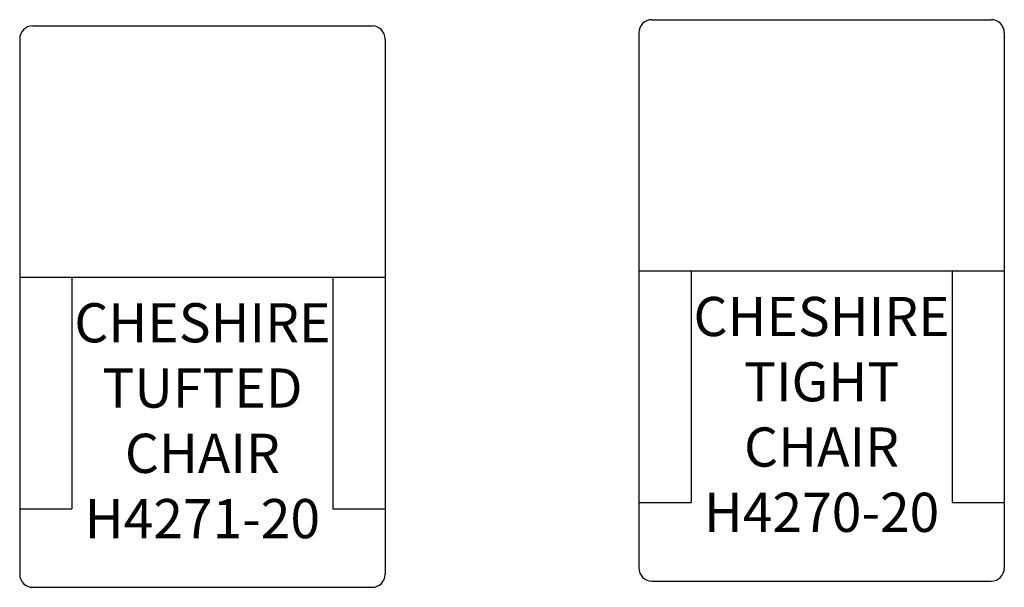
# Model space of a CAD drawing. Units: inches. Extents: x 305.7 to 381.1, y 131.1 to 174.5.
import ezdxf

# ---------------------------------------------------------------- set-up
doc = ezdxf.new("R2010")
doc.units = ezdxf.units.IN
doc.header["$MEASUREMENT"] = 0
for name, color, linetype in [('Inside', 1, 'Continuous'), ('Outside', 2, 'Continuous'), ('Text', 4, 'Continuous')]:
    doc.layers.add(name, color=color, linetype=linetype)
doc.styles.add('Kravet Furniture', font='arial.ttf', dxfattribs={"height": 3})

# ---------------------------------------------------------------- blocks, each defined once
blk = doc.blocks.new('Cheshire Tufted Chair - H4271-20')
at = {"layer": 'Inside'}
for p, q in [((-14.668, -19.25), (13.332, -19.25)), ((-10.668, -19.25), (-10.668, -36.993)), ((9.332, -19.25), (9.332, -36.993)), ((-14.668, -36.993), (-10.668, -36.993)), ((9.332, -36.993), (13.332, -36.993))]:
    blk.add_line(p, q, dxfattribs=at)
at = {"layer": 'Outside'}
for p, q in [((-13.668, 0), (12.332, 0)), ((-14.668, -1), (-14.668, -42)), ((13.332, -1), (13.332, -42)), ((-14.668, -3.5), (-14.668, -42)), ((-13.668, -43), (12.332, -43))]:
    blk.add_line(p, q, dxfattribs=at)
for centre, start, end in [((-13.668, -1), 90, 180), ((12.332, -1), 0, 90), ((-13.668, -42), 180, 270), ((12.332, -42), 270, 0)]:
    blk.add_arc(centre, 1, start, end, dxfattribs=at)
at = {"layer": 'Text', "insert": (-0.668, -30.625), "char_height": 3, "width": 26, "attachment_point": 5, "style": 'Kravet Furniture'}
blk.add_mtext('CHESHIRE\\PTUFTED\\PCHAIR\\PH4271-20', dxfattribs=at)
blk = doc.blocks.new('Cheshire Tight Chair - H4270-20')
at = {"layer": 'Inside'}
for p, q in [((-14, -19.25), (14, -19.25)), ((-10, -19.25), (-10, -36.993)), ((10, -19.25), (10, -36.993)), ((-14, -36.993), (-10, -36.993)), ((10, -36.993), (14, -36.993))]:
    blk.add_line(p, q, dxfattribs=at)
at = {"layer": 'Outside'}
for p, q in [((-13, 0), (13, 0)), ((-14, -1), (-14, -42)), ((14, -1), (14, -42)), ((-14, -3.5), (-14, -42)), ((-13, -43), (13, -43))]:
    blk.add_line(p, q, dxfattribs=at)
for centre, start, end in [((-13, -1), 90, 180), ((13, -1), 0, 90), ((-13, -42), 180, 270), ((13, -42), 270, 0)]:
    blk.add_arc(centre, 1, start, end, dxfattribs=at)
at = {"layer": 'Text', "insert": (0, -30.625), "char_height": 3, "width": 26, "attachment_point": 5, "style": 'Kravet Furniture'}
blk.add_mtext('CHESHIRE\\PTIGHT\\PCHAIR\\PH4270-20', dxfattribs=at)

msp = doc.modelspace()

# ---------------------------------------------------------------- block references
at = {"layer": 'Text'}
for name, p in [('Cheshire Tight Chair - H4270-20', (367.097, 174.535)), ('Cheshire Tufted Chair - H4271-20', (320.33, 174.054))]:
    msp.add_blockref(name, p, dxfattribs=at)

doc.saveas('drawing.dxf')
